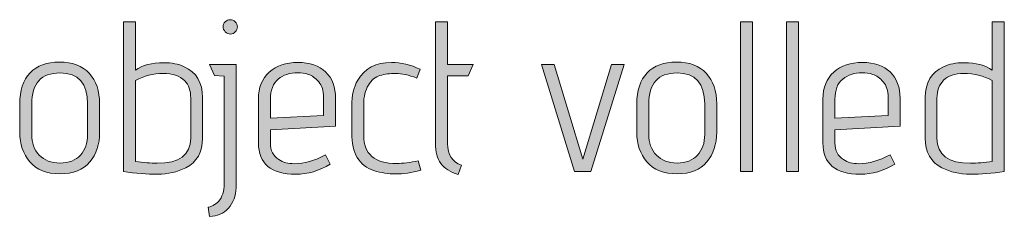
# Model space of a CAD drawing. Units: inches. Extents: x 5 to 1215, y -805 to -5.
# Drawn here: x 429 to 468, y -293 to -285 of the extents above; entities that cross this region are included whole.
import ezdxf

# ---------------------------------------------------------------- set-up
doc = ezdxf.new("R2010")
doc.units = ezdxf.units.IN
doc.header["$MEASUREMENT"] = 0
doc.layers.add('OPMERKINGEN', color=7, linetype='Continuous')

# ---------------------------------------------------------------- blocks, each defined once
blk = doc.blocks.new('block 3')
at = {"layer": 'OPMERKINGEN'}
h = blk.add_hatch(color=250, dxfattribs=at)
h.dxf.hatch_style = 2
edge = h.paths.add_edge_path()
edge.add_spline(control_points=[(437.178, -291.524), (437.178, -291.524), (437.178, -287.274), (437.178, -287.274), (437.178, -287.274), (436.797, -287.248), (436.797, -287.248), (436.797, -287.248), (436.602, -286.808), (436.602, -286.808), (436.602, -286.808), (437.652, -286.808), (437.652, -286.808), (437.652, -286.808), (437.652, -291.685), (437.652, -291.685), (437.641, -292.012), (437.539, -292.283), (437.347, -292.498), (437.155, -292.712), (436.907, -292.82), (436.602, -292.82), (436.602, -292.82), (436.543, -292.455), (436.543, -292.455), (436.582, -292.455), (436.647, -292.433), (436.738, -292.388), (436.828, -292.342), (436.901, -292.289), (436.958, -292.227), (437.104, -292.063), (437.178, -291.829), (437.178, -291.524)], knot_values=[0, 0, 0, 0, 1, 1, 1, 2, 2, 2, 3, 3, 3, 4, 4, 4, 5, 5, 5, 6, 6, 6, 7, 7, 7, 8, 8, 8, 9, 9, 9, 10, 10, 10, 11, 11, 11, 11], degree=3, periodic=1)
edge = h.paths.add_edge_path()
edge.add_spline(control_points=[(437.618, -285.521), (437.562, -285.578), (437.497, -285.606), (437.423, -285.606), (437.35, -285.606), (437.284, -285.576), (437.224, -285.517), (437.165, -285.458), (437.136, -285.391), (437.136, -285.318), (437.136, -285.245), (437.164, -285.18), (437.22, -285.123), (437.276, -285.067), (437.343, -285.039), (437.419, -285.039), (437.495, -285.039), (437.562, -285.067), (437.618, -285.123), (437.674, -285.18), (437.703, -285.246), (437.703, -285.322), (437.703, -285.398), (437.674, -285.465), (437.618, -285.521)], knot_values=[0, 0, 0, 0, 1, 1, 1, 2, 2, 2, 3, 3, 3, 4, 4, 4, 5, 5, 5, 6, 6, 6, 7, 7, 7, 8, 8, 8, 8], degree=3, periodic=1)
h = blk.add_hatch(color=250, dxfattribs=at)
h.dxf.hatch_style = 2
edge = h.paths.add_edge_path()
edge.add_spline(control_points=[(433.673, -287.037), (433.949, -286.839), (434.322, -286.74), (434.79, -286.74), (435.101, -286.74), (435.372, -286.794), (435.603, -286.901), (436.083, -287.121), (436.323, -287.528), (436.323, -288.12), (436.323, -288.12), (436.323, -289.721), (436.323, -289.721), (436.323, -290.279), (436.103, -290.672), (435.662, -290.897), (435.329, -291.067), (434.957, -291.152), (434.545, -291.152), (434.133, -291.152), (433.684, -291.118), (433.199, -291.05), (433.199, -291.05), (433.199, -285.123), (433.199, -285.123), (433.199, -285.123), (433.673, -285.123), (433.673, -285.123), (433.673, -285.123), (433.673, -287.037), (433.673, -287.037)], knot_values=[0, 0, 0, 0, 1, 1, 1, 2, 2, 2, 3, 3, 3, 4, 4, 4, 5, 5, 5, 6, 6, 6, 7, 7, 7, 8, 8, 8, 9, 9, 9, 10, 10, 10, 10], degree=3, periodic=1)
edge = h.paths.add_edge_path()
edge.add_spline(control_points=[(433.673, -287.452), (433.673, -287.452), (433.673, -290.644), (433.673, -290.644), (433.989, -290.694), (434.274, -290.72), (434.528, -290.72), (435.414, -290.72), (435.857, -290.39), (435.857, -289.729), (435.857, -289.729), (435.857, -288.146), (435.857, -288.146), (435.857, -287.852), (435.778, -287.624), (435.62, -287.46), (435.428, -287.263), (435.142, -287.164), (434.761, -287.164), (434.38, -287.164), (434.017, -287.26), (433.673, -287.452)], knot_values=[0, 0, 0, 0, 1, 1, 1, 2, 2, 2, 3, 3, 3, 4, 4, 4, 5, 5, 5, 6, 6, 6, 7, 7, 7, 7], degree=3, periodic=1)
h = blk.add_hatch(color=250, dxfattribs=at)
h.dxf.hatch_style = 2
edge = h.paths.add_edge_path()
edge.add_spline(control_points=[(446.559, -290.796), (446.559, -290.796), (446.423, -291.16), (446.423, -291.16), (446.107, -291.07), (445.879, -290.926), (445.737, -290.728), (445.596, -290.531), (445.526, -290.265), (445.526, -289.932), (445.526, -289.932), (445.526, -285.123), (445.526, -285.123), (445.526, -285.123), (446, -285.123), (446, -285.123), (446, -285.123), (446, -286.808), (446, -286.808), (446, -286.808), (447.016, -286.808), (447.016, -286.808), (447.016, -286.808), (446.813, -287.257), (446.813, -287.257), (446.813, -287.257), (446, -287.257), (446, -287.257), (446, -287.257), (446, -289.932), (446, -289.932), (446, -290.384), (446.186, -290.672), (446.559, -290.796)], knot_values=[0, 0, 0, 0, 1, 1, 1, 2, 2, 2, 3, 3, 3, 4, 4, 4, 5, 5, 5, 6, 6, 6, 7, 7, 7, 8, 8, 8, 9, 9, 9, 10, 10, 10, 11, 11, 11, 11], degree=3, periodic=1)
h = blk.add_hatch(color=250, dxfattribs=at)
h.dxf.hatch_style = 2
h.paths.add_polyline_path([(458.048, -291.05), (457.574, -291.05), (457.574, -285.123), (458.048, -285.123)])
h = blk.add_hatch(color=250, dxfattribs=at)
h.dxf.hatch_style = 2
h.paths.add_polyline_path([(459.86, -291.05), (459.386, -291.05), (459.386, -285.123), (459.86, -285.123)])
h = blk.add_hatch(color=250, dxfattribs=at)
h.dxf.hatch_style = 2
edge = h.paths.add_edge_path()
edge.add_spline(control_points=[(466.404, -286.74), (466.873, -286.74), (467.245, -286.839), (467.522, -287.037), (467.522, -287.037), (467.522, -285.123), (467.522, -285.123), (467.522, -285.123), (467.996, -285.123), (467.996, -285.123), (467.996, -285.123), (467.996, -291.05), (467.996, -291.05), (467.51, -291.118), (467.062, -291.152), (466.65, -291.152), (466.238, -291.152), (465.865, -291.067), (465.532, -290.897), (465.092, -290.672), (464.872, -290.279), (464.872, -289.721), (464.872, -289.721), (464.872, -288.12), (464.872, -288.12), (464.872, -287.528), (465.112, -287.121), (465.592, -286.901), (465.823, -286.794), (466.094, -286.74), (466.404, -286.74)], knot_values=[0, 0, 0, 0, 1, 1, 1, 2, 2, 2, 3, 3, 3, 4, 4, 4, 5, 5, 5, 6, 6, 6, 7, 7, 7, 8, 8, 8, 9, 9, 9, 10, 10, 10, 10], degree=3, periodic=1)
edge = h.paths.add_edge_path()
edge.add_spline(control_points=[(467.522, -287.452), (467.178, -287.26), (466.802, -287.164), (466.396, -287.164), (466.04, -287.164), (465.775, -287.254), (465.6, -287.435), (465.425, -287.615), (465.337, -287.852), (465.337, -288.146), (465.337, -288.146), (465.337, -289.729), (465.337, -289.729), (465.337, -290.39), (465.781, -290.72), (466.667, -290.72), (466.921, -290.72), (467.206, -290.694), (467.522, -290.644), (467.522, -290.644), (467.522, -287.452), (467.522, -287.452)], knot_values=[0, 0, 0, 0, 1, 1, 1, 2, 2, 2, 3, 3, 3, 4, 4, 4, 5, 5, 5, 6, 6, 6, 7, 7, 7, 7], degree=3, periodic=1)
h = blk.add_hatch(color=250, dxfattribs=at)
h.dxf.hatch_style = 2
edge = h.paths.add_edge_path()
edge.add_spline(control_points=[(432.259, -288.374), (432.259, -288.374), (432.259, -289.492), (432.259, -289.492), (432.259, -289.966), (432.129, -290.359), (431.869, -290.669), (431.61, -290.979), (431.217, -291.135), (430.692, -291.135), (430.168, -291.135), (429.771, -290.978), (429.503, -290.665), (429.235, -290.351), (429.101, -289.961), (429.101, -289.492), (429.101, -289.492), (429.101, -288.374), (429.101, -288.374), (429.101, -287.838), (429.238, -287.428), (429.511, -287.143), (429.785, -286.858), (430.173, -286.715), (430.676, -286.715), (431.178, -286.715), (431.567, -286.863), (431.844, -287.16), (432.12, -287.456), (432.259, -287.861), (432.259, -288.374)], knot_values=[0, 0, 0, 0, 1, 1, 1, 2, 2, 2, 3, 3, 3, 4, 4, 4, 5, 5, 5, 6, 6, 6, 7, 7, 7, 8, 8, 8, 9, 9, 9, 10, 10, 10, 10], degree=3, periodic=1)
edge = h.paths.add_edge_path()
edge.add_spline(control_points=[(431.785, -289.577), (431.785, -289.577), (431.785, -288.374), (431.785, -288.374), (431.785, -287.556), (431.421, -287.147), (430.692, -287.147), (429.947, -287.147), (429.575, -287.556), (429.575, -288.374), (429.575, -288.374), (429.575, -289.577), (429.575, -289.577), (429.575, -289.915), (429.675, -290.189), (429.875, -290.398), (430.076, -290.607), (430.35, -290.711), (430.697, -290.711), (431.044, -290.711), (431.312, -290.608), (431.501, -290.402), (431.69, -290.196), (431.785, -289.921), (431.785, -289.577)], knot_values=[0, 0, 0, 0, 1, 1, 1, 2, 2, 2, 3, 3, 3, 4, 4, 4, 5, 5, 5, 6, 6, 6, 7, 7, 7, 8, 8, 8, 8], degree=3, periodic=1)
h = blk.add_hatch(color=250, dxfattribs=at)
h.dxf.hatch_style = 2
edge = h.paths.add_edge_path()
edge.add_spline(control_points=[(439.946, -290.737), (440.336, -290.737), (440.748, -290.621), (441.183, -290.39), (441.183, -290.39), (441.369, -290.754), (441.369, -290.754), (440.934, -291.019), (440.48, -291.152), (440.006, -291.152), (439.024, -291.152), (438.532, -290.74), (438.532, -289.915), (438.532, -289.915), (438.532, -288.18), (438.532, -288.18), (438.532, -287.722), (438.675, -287.367), (438.96, -287.113), (439.245, -286.859), (439.622, -286.732), (440.09, -286.732), (440.559, -286.732), (440.924, -286.858), (441.187, -287.109), (441.449, -287.36), (441.58, -287.709), (441.58, -288.154), (441.58, -288.154), (441.58, -289.255), (441.58, -289.255), (441.58, -289.255), (439.007, -289.399), (439.007, -289.399), (439.007, -289.399), (439.007, -289.915), (439.007, -289.915), (439.007, -290.22), (439.117, -290.44), (439.337, -290.576), (439.506, -290.683), (439.709, -290.737), (439.946, -290.737)], knot_values=[0, 0, 0, 0, 1, 1, 1, 2, 2, 2, 3, 3, 3, 4, 4, 4, 5, 5, 5, 6, 6, 6, 7, 7, 7, 8, 8, 8, 9, 9, 9, 10, 10, 10, 11, 11, 11, 12, 12, 12, 13, 13, 13, 14, 14, 14, 14], degree=3, periodic=1)
edge = h.paths.add_edge_path()
edge.add_spline(control_points=[(441.106, -288.832), (441.106, -288.832), (441.106, -288.095), (441.106, -288.095), (441.106, -287.852), (441.041, -287.653), (440.912, -287.498), (440.782, -287.343), (440.646, -287.244), (440.505, -287.202), (440.364, -287.16), (440.223, -287.138), (440.082, -287.138), (439.771, -287.138), (439.515, -287.223), (439.311, -287.392), (439.108, -287.562), (439.007, -287.827), (439.007, -288.188), (439.007, -288.188), (439.007, -288.933), (439.007, -288.933), (439.007, -288.933), (441.106, -288.832), (441.106, -288.832)], knot_values=[0, 0, 0, 0, 1, 1, 1, 2, 2, 2, 3, 3, 3, 4, 4, 4, 5, 5, 5, 6, 6, 6, 7, 7, 7, 8, 8, 8, 8], degree=3, periodic=1)
h = blk.add_hatch(color=250, dxfattribs=at)
h.dxf.hatch_style = 2
edge = h.paths.add_edge_path()
edge.add_spline(control_points=[(443.993, -290.728), (444.247, -290.728), (444.53, -290.691), (444.84, -290.618), (444.84, -290.618), (444.942, -290.999), (444.942, -290.999), (444.58, -291.095), (444.253, -291.143), (443.96, -291.143), (443.666, -291.143), (443.378, -291.098), (443.096, -291.008), (442.509, -290.816), (442.215, -290.322), (442.215, -289.526), (442.215, -289.526), (442.215, -288.442), (442.215, -288.442), (442.215, -288.042), (442.294, -287.706), (442.453, -287.435), (442.724, -286.966), (443.169, -286.732), (443.79, -286.732), (444.163, -286.732), (444.541, -286.822), (444.925, -287.003), (444.925, -287.003), (444.789, -287.35), (444.789, -287.35), (444.468, -287.226), (444.19, -287.164), (443.955, -287.164), (443.721, -287.164), (443.514, -287.192), (443.333, -287.248), (443.152, -287.305), (443, -287.432), (442.876, -287.629), (442.752, -287.827), (442.69, -288.081), (442.69, -288.391), (442.69, -288.391), (442.69, -289.619), (442.69, -289.619), (442.69, -290.359), (443.124, -290.728), (443.993, -290.728)], knot_values=[0, 0, 0, 0, 1, 1, 1, 2, 2, 2, 3, 3, 3, 4, 4, 4, 5, 5, 5, 6, 6, 6, 7, 7, 7, 8, 8, 8, 9, 9, 9, 10, 10, 10, 11, 11, 11, 12, 12, 12, 13, 13, 13, 14, 14, 14, 15, 15, 15, 16, 16, 16, 16], degree=3, periodic=1)
h = blk.add_hatch(color=250, dxfattribs=at)
h.dxf.hatch_style = 2
h.paths.add_polyline_path([(451.664, -291.05), (451.012, -291.05), (449.717, -286.808), (450.216, -286.808), (451.342, -290.559), (452.477, -286.808), (452.976, -286.808)])
h = blk.add_hatch(color=250, dxfattribs=at)
h.dxf.hatch_style = 2
edge = h.paths.add_edge_path()
edge.add_spline(control_points=[(456.634, -288.374), (456.634, -288.374), (456.634, -289.492), (456.634, -289.492), (456.634, -289.966), (456.504, -290.359), (456.245, -290.669), (455.985, -290.979), (455.593, -291.135), (455.068, -291.135), (454.543, -291.135), (454.146, -290.978), (453.878, -290.665), (453.61, -290.351), (453.476, -289.961), (453.476, -289.492), (453.476, -289.492), (453.476, -288.374), (453.476, -288.374), (453.476, -287.838), (453.613, -287.428), (453.887, -287.143), (454.16, -286.858), (454.548, -286.715), (455.051, -286.715), (455.553, -286.715), (455.943, -286.863), (456.219, -287.16), (456.496, -287.456), (456.634, -287.861), (456.634, -288.374)], knot_values=[0, 0, 0, 0, 1, 1, 1, 2, 2, 2, 3, 3, 3, 4, 4, 4, 5, 5, 5, 6, 6, 6, 7, 7, 7, 8, 8, 8, 9, 9, 9, 10, 10, 10, 10], degree=3, periodic=1)
edge = h.paths.add_edge_path()
edge.add_spline(control_points=[(456.16, -289.577), (456.16, -289.577), (456.16, -288.374), (456.16, -288.374), (456.16, -287.556), (455.796, -287.147), (455.068, -287.147), (454.323, -287.147), (453.95, -287.556), (453.95, -288.374), (453.95, -288.374), (453.95, -289.577), (453.95, -289.577), (453.95, -289.915), (454.05, -290.189), (454.251, -290.398), (454.451, -290.607), (454.725, -290.711), (455.072, -290.711), (455.419, -290.711), (455.687, -290.608), (455.876, -290.402), (456.065, -290.196), (456.16, -289.921), (456.16, -289.577)], knot_values=[0, 0, 0, 0, 1, 1, 1, 2, 2, 2, 3, 3, 3, 4, 4, 4, 5, 5, 5, 6, 6, 6, 7, 7, 7, 8, 8, 8, 8], degree=3, periodic=1)
h = blk.add_hatch(color=250, dxfattribs=at)
h.dxf.hatch_style = 2
edge = h.paths.add_edge_path()
edge.add_spline(control_points=[(462.247, -290.737), (462.637, -290.737), (463.049, -290.621), (463.483, -290.39), (463.483, -290.39), (463.67, -290.754), (463.67, -290.754), (463.235, -291.019), (462.781, -291.152), (462.306, -291.152), (461.324, -291.152), (460.833, -290.74), (460.833, -289.915), (460.833, -289.915), (460.833, -288.18), (460.833, -288.18), (460.833, -287.722), (460.976, -287.367), (461.261, -287.113), (461.546, -286.859), (461.923, -286.732), (462.391, -286.732), (462.86, -286.732), (463.225, -286.858), (463.487, -287.109), (463.75, -287.36), (463.881, -287.709), (463.881, -288.154), (463.881, -288.154), (463.881, -289.255), (463.881, -289.255), (463.881, -289.255), (461.307, -289.399), (461.307, -289.399), (461.307, -289.399), (461.307, -289.915), (461.307, -289.915), (461.307, -290.22), (461.417, -290.44), (461.638, -290.576), (461.807, -290.683), (462.01, -290.737), (462.247, -290.737)], knot_values=[0, 0, 0, 0, 1, 1, 1, 2, 2, 2, 3, 3, 3, 4, 4, 4, 5, 5, 5, 6, 6, 6, 7, 7, 7, 8, 8, 8, 9, 9, 9, 10, 10, 10, 11, 11, 11, 12, 12, 12, 13, 13, 13, 14, 14, 14, 14], degree=3, periodic=1)
edge = h.paths.add_edge_path()
edge.add_spline(control_points=[(463.407, -288.832), (463.407, -288.832), (463.407, -288.095), (463.407, -288.095), (463.407, -287.852), (463.342, -287.653), (463.212, -287.498), (463.083, -287.343), (462.947, -287.244), (462.806, -287.202), (462.665, -287.16), (462.524, -287.138), (462.383, -287.138), (462.072, -287.138), (461.815, -287.223), (461.612, -287.392), (461.409, -287.562), (461.307, -287.827), (461.307, -288.188), (461.307, -288.188), (461.307, -288.933), (461.307, -288.933), (461.307, -288.933), (463.407, -288.832), (463.407, -288.832)], knot_values=[0, 0, 0, 0, 1, 1, 1, 2, 2, 2, 3, 3, 3, 4, 4, 4, 5, 5, 5, 6, 6, 6, 7, 7, 7, 8, 8, 8, 8], degree=3, periodic=1)
at = {"layer": 'OPMERKINGEN', "lineweight": 0}
for points in [[(458.048, -291.05), (457.574, -291.05), (457.574, -285.123), (458.048, -285.123), (458.048, -291.05)], [(459.86, -291.05), (459.386, -291.05), (459.386, -285.123), (459.86, -285.123), (459.86, -291.05)], [(451.664, -291.05), (451.012, -291.05), (449.717, -286.808), (450.216, -286.808), (451.342, -290.559), (452.477, -286.808), (452.976, -286.808), (451.664, -291.05)]]:
    blk.add_lwpolyline(points, dxfattribs=at)
for points, knots in [([(437.618, -285.521), (437.562, -285.578), (437.497, -285.606), (437.423, -285.606), (437.35, -285.606), (437.284, -285.576), (437.224, -285.517), (437.165, -285.458), (437.136, -285.391), (437.136, -285.318), (437.136, -285.245), (437.164, -285.18), (437.22, -285.123), (437.276, -285.067), (437.343, -285.039), (437.419, -285.039), (437.495, -285.039), (437.562, -285.067), (437.618, -285.123), (437.674, -285.18), (437.703, -285.246), (437.703, -285.322), (437.703, -285.398), (437.674, -285.465), (437.618, -285.521)], [0, 0, 0, 0, 1, 1, 1, 2, 2, 2, 3, 3, 3, 4, 4, 4, 5, 5, 5, 6, 6, 6, 7, 7, 7, 8, 8, 8, 8]), ([(433.673, -287.037), (433.949, -286.839), (434.322, -286.74), (434.79, -286.74), (435.101, -286.74), (435.372, -286.794), (435.603, -286.901), (436.083, -287.121), (436.323, -287.528), (436.323, -288.12), (436.323, -288.12), (436.323, -289.721), (436.323, -289.721), (436.323, -290.279), (436.103, -290.672), (435.662, -290.897), (435.329, -291.067), (434.957, -291.152), (434.545, -291.152), (434.133, -291.152), (433.684, -291.118), (433.199, -291.05), (433.199, -291.05), (433.199, -285.123), (433.199, -285.123), (433.199, -285.123), (433.673, -285.123), (433.673, -285.123), (433.673, -285.123), (433.673, -287.037), (433.673, -287.037)], [0, 0, 0, 0, 1, 1, 1, 2, 2, 2, 3, 3, 3, 4, 4, 4, 5, 5, 5, 6, 6, 6, 7, 7, 7, 8, 8, 8, 9, 9, 9, 10, 10, 10, 10]), ([(446.559, -290.796), (446.559, -290.796), (446.423, -291.16), (446.423, -291.16), (446.107, -291.07), (445.879, -290.926), (445.737, -290.728), (445.596, -290.531), (445.526, -290.265), (445.526, -289.932), (445.526, -289.932), (445.526, -285.123), (445.526, -285.123), (445.526, -285.123), (446, -285.123), (446, -285.123), (446, -285.123), (446, -286.808), (446, -286.808), (446, -286.808), (447.016, -286.808), (447.016, -286.808), (447.016, -286.808), (446.813, -287.257), (446.813, -287.257), (446.813, -287.257), (446, -287.257), (446, -287.257), (446, -287.257), (446, -289.932), (446, -289.932), (446, -290.384), (446.186, -290.672), (446.559, -290.796)], [0, 0, 0, 0, 1, 1, 1, 2, 2, 2, 3, 3, 3, 4, 4, 4, 5, 5, 5, 6, 6, 6, 7, 7, 7, 8, 8, 8, 9, 9, 9, 10, 10, 10, 11, 11, 11, 11]), ([(466.404, -286.74), (466.873, -286.74), (467.245, -286.839), (467.522, -287.037), (467.522, -287.037), (467.522, -285.123), (467.522, -285.123), (467.522, -285.123), (467.996, -285.123), (467.996, -285.123), (467.996, -285.123), (467.996, -291.05), (467.996, -291.05), (467.51, -291.118), (467.062, -291.152), (466.65, -291.152), (466.238, -291.152), (465.865, -291.067), (465.532, -290.897), (465.092, -290.672), (464.872, -290.279), (464.872, -289.721), (464.872, -289.721), (464.872, -288.12), (464.872, -288.12), (464.872, -287.528), (465.112, -287.121), (465.592, -286.901), (465.823, -286.794), (466.094, -286.74), (466.404, -286.74)], [0, 0, 0, 0, 1, 1, 1, 2, 2, 2, 3, 3, 3, 4, 4, 4, 5, 5, 5, 6, 6, 6, 7, 7, 7, 8, 8, 8, 9, 9, 9, 10, 10, 10, 10]), ([(432.259, -288.374), (432.259, -288.374), (432.259, -289.492), (432.259, -289.492), (432.259, -289.966), (432.129, -290.359), (431.869, -290.669), (431.61, -290.979), (431.217, -291.135), (430.692, -291.135), (430.168, -291.135), (429.771, -290.978), (429.503, -290.665), (429.235, -290.351), (429.101, -289.961), (429.101, -289.492), (429.101, -289.492), (429.101, -288.374), (429.101, -288.374), (429.101, -287.838), (429.238, -287.428), (429.511, -287.143), (429.785, -286.858), (430.173, -286.715), (430.676, -286.715), (431.178, -286.715), (431.567, -286.863), (431.844, -287.16), (432.12, -287.456), (432.259, -287.861), (432.259, -288.374)], [0, 0, 0, 0, 1, 1, 1, 2, 2, 2, 3, 3, 3, 4, 4, 4, 5, 5, 5, 6, 6, 6, 7, 7, 7, 8, 8, 8, 9, 9, 9, 10, 10, 10, 10]), ([(437.178, -291.524), (437.178, -291.524), (437.178, -287.274), (437.178, -287.274), (437.178, -287.274), (436.797, -287.248), (436.797, -287.248), (436.797, -287.248), (436.602, -286.808), (436.602, -286.808), (436.602, -286.808), (437.652, -286.808), (437.652, -286.808), (437.652, -286.808), (437.652, -291.685), (437.652, -291.685), (437.641, -292.012), (437.539, -292.283), (437.347, -292.498), (437.155, -292.712), (436.907, -292.82), (436.602, -292.82), (436.602, -292.82), (436.543, -292.455), (436.543, -292.455), (436.582, -292.455), (436.647, -292.433), (436.738, -292.388), (436.828, -292.342), (436.901, -292.289), (436.958, -292.227), (437.104, -292.063), (437.178, -291.829), (437.178, -291.524)], [0, 0, 0, 0, 1, 1, 1, 2, 2, 2, 3, 3, 3, 4, 4, 4, 5, 5, 5, 6, 6, 6, 7, 7, 7, 8, 8, 8, 9, 9, 9, 10, 10, 10, 11, 11, 11, 11]), ([(439.946, -290.737), (440.336, -290.737), (440.748, -290.621), (441.183, -290.39), (441.183, -290.39), (441.369, -290.754), (441.369, -290.754), (440.934, -291.019), (440.48, -291.152), (440.006, -291.152), (439.024, -291.152), (438.532, -290.74), (438.532, -289.915), (438.532, -289.915), (438.532, -288.18), (438.532, -288.18), (438.532, -287.722), (438.675, -287.367), (438.96, -287.113), (439.245, -286.859), (439.622, -286.732), (440.09, -286.732), (440.559, -286.732), (440.924, -286.858), (441.187, -287.109), (441.449, -287.36), (441.58, -287.709), (441.58, -288.154), (441.58, -288.154), (441.58, -289.255), (441.58, -289.255), (441.58, -289.255), (439.007, -289.399), (439.007, -289.399), (439.007, -289.399), (439.007, -289.915), (439.007, -289.915), (439.007, -290.22), (439.117, -290.44), (439.337, -290.576), (439.506, -290.683), (439.709, -290.737), (439.946, -290.737)], [0, 0, 0, 0, 1, 1, 1, 2, 2, 2, 3, 3, 3, 4, 4, 4, 5, 5, 5, 6, 6, 6, 7, 7, 7, 8, 8, 8, 9, 9, 9, 10, 10, 10, 11, 11, 11, 12, 12, 12, 13, 13, 13, 14, 14, 14, 14]), ([(443.993, -290.728), (444.247, -290.728), (444.53, -290.691), (444.84, -290.618), (444.84, -290.618), (444.942, -290.999), (444.942, -290.999), (444.58, -291.095), (444.253, -291.143), (443.96, -291.143), (443.666, -291.143), (443.378, -291.098), (443.096, -291.008), (442.509, -290.816), (442.215, -290.322), (442.215, -289.526), (442.215, -289.526), (442.215, -288.442), (442.215, -288.442), (442.215, -288.042), (442.294, -287.706), (442.453, -287.435), (442.724, -286.966), (443.169, -286.732), (443.79, -286.732), (444.163, -286.732), (444.541, -286.822), (444.925, -287.003), (444.925, -287.003), (444.789, -287.35), (444.789, -287.35), (444.468, -287.226), (444.19, -287.164), (443.955, -287.164), (443.721, -287.164), (443.514, -287.192), (443.333, -287.248), (443.152, -287.305), (443, -287.432), (442.876, -287.629), (442.752, -287.827), (442.69, -288.081), (442.69, -288.391), (442.69, -288.391), (442.69, -289.619), (442.69, -289.619), (442.69, -290.359), (443.124, -290.728), (443.993, -290.728)], [0, 0, 0, 0, 1, 1, 1, 2, 2, 2, 3, 3, 3, 4, 4, 4, 5, 5, 5, 6, 6, 6, 7, 7, 7, 8, 8, 8, 9, 9, 9, 10, 10, 10, 11, 11, 11, 12, 12, 12, 13, 13, 13, 14, 14, 14, 15, 15, 15, 16, 16, 16, 16]), ([(456.634, -288.374), (456.634, -288.374), (456.634, -289.492), (456.634, -289.492), (456.634, -289.966), (456.504, -290.359), (456.245, -290.669), (455.985, -290.979), (455.593, -291.135), (455.068, -291.135), (454.543, -291.135), (454.146, -290.978), (453.878, -290.665), (453.61, -290.351), (453.476, -289.961), (453.476, -289.492), (453.476, -289.492), (453.476, -288.374), (453.476, -288.374), (453.476, -287.838), (453.613, -287.428), (453.887, -287.143), (454.16, -286.858), (454.548, -286.715), (455.051, -286.715), (455.553, -286.715), (455.943, -286.863), (456.219, -287.16), (456.496, -287.456), (456.634, -287.861), (456.634, -288.374)], [0, 0, 0, 0, 1, 1, 1, 2, 2, 2, 3, 3, 3, 4, 4, 4, 5, 5, 5, 6, 6, 6, 7, 7, 7, 8, 8, 8, 9, 9, 9, 10, 10, 10, 10]), ([(462.247, -290.737), (462.637, -290.737), (463.049, -290.621), (463.483, -290.39), (463.483, -290.39), (463.67, -290.754), (463.67, -290.754), (463.235, -291.019), (462.781, -291.152), (462.306, -291.152), (461.324, -291.152), (460.833, -290.74), (460.833, -289.915), (460.833, -289.915), (460.833, -288.18), (460.833, -288.18), (460.833, -287.722), (460.976, -287.367), (461.261, -287.113), (461.546, -286.859), (461.923, -286.732), (462.391, -286.732), (462.86, -286.732), (463.225, -286.858), (463.487, -287.109), (463.75, -287.36), (463.881, -287.709), (463.881, -288.154), (463.881, -288.154), (463.881, -289.255), (463.881, -289.255), (463.881, -289.255), (461.307, -289.399), (461.307, -289.399), (461.307, -289.399), (461.307, -289.915), (461.307, -289.915), (461.307, -290.22), (461.417, -290.44), (461.638, -290.576), (461.807, -290.683), (462.01, -290.737), (462.247, -290.737)], [0, 0, 0, 0, 1, 1, 1, 2, 2, 2, 3, 3, 3, 4, 4, 4, 5, 5, 5, 6, 6, 6, 7, 7, 7, 8, 8, 8, 9, 9, 9, 10, 10, 10, 11, 11, 11, 12, 12, 12, 13, 13, 13, 14, 14, 14, 14]), ([(431.785, -289.577), (431.785, -289.577), (431.785, -288.374), (431.785, -288.374), (431.785, -287.556), (431.421, -287.147), (430.692, -287.147), (429.947, -287.147), (429.575, -287.556), (429.575, -288.374), (429.575, -288.374), (429.575, -289.577), (429.575, -289.577), (429.575, -289.915), (429.675, -290.189), (429.875, -290.398), (430.076, -290.607), (430.35, -290.711), (430.697, -290.711), (431.044, -290.711), (431.312, -290.608), (431.501, -290.402), (431.69, -290.196), (431.785, -289.921), (431.785, -289.577)], [0, 0, 0, 0, 1, 1, 1, 2, 2, 2, 3, 3, 3, 4, 4, 4, 5, 5, 5, 6, 6, 6, 7, 7, 7, 8, 8, 8, 8]), ([(433.673, -287.452), (433.673, -287.452), (433.673, -290.644), (433.673, -290.644), (433.989, -290.694), (434.274, -290.72), (434.528, -290.72), (435.414, -290.72), (435.857, -290.39), (435.857, -289.729), (435.857, -289.729), (435.857, -288.146), (435.857, -288.146), (435.857, -287.852), (435.778, -287.624), (435.62, -287.46), (435.428, -287.263), (435.142, -287.164), (434.761, -287.164), (434.38, -287.164), (434.017, -287.26), (433.673, -287.452)], [0, 0, 0, 0, 1, 1, 1, 2, 2, 2, 3, 3, 3, 4, 4, 4, 5, 5, 5, 6, 6, 6, 7, 7, 7, 7]), ([(441.106, -288.832), (441.106, -288.832), (441.106, -288.095), (441.106, -288.095), (441.106, -287.852), (441.041, -287.653), (440.912, -287.498), (440.782, -287.343), (440.646, -287.244), (440.505, -287.202), (440.364, -287.16), (440.223, -287.138), (440.082, -287.138), (439.771, -287.138), (439.515, -287.223), (439.311, -287.392), (439.108, -287.562), (439.007, -287.827), (439.007, -288.188), (439.007, -288.188), (439.007, -288.933), (439.007, -288.933), (439.007, -288.933), (441.106, -288.832), (441.106, -288.832)], [0, 0, 0, 0, 1, 1, 1, 2, 2, 2, 3, 3, 3, 4, 4, 4, 5, 5, 5, 6, 6, 6, 7, 7, 7, 8, 8, 8, 8]), ([(456.16, -289.577), (456.16, -289.577), (456.16, -288.374), (456.16, -288.374), (456.16, -287.556), (455.796, -287.147), (455.068, -287.147), (454.323, -287.147), (453.95, -287.556), (453.95, -288.374), (453.95, -288.374), (453.95, -289.577), (453.95, -289.577), (453.95, -289.915), (454.05, -290.189), (454.251, -290.398), (454.451, -290.607), (454.725, -290.711), (455.072, -290.711), (455.419, -290.711), (455.687, -290.608), (455.876, -290.402), (456.065, -290.196), (456.16, -289.921), (456.16, -289.577)], [0, 0, 0, 0, 1, 1, 1, 2, 2, 2, 3, 3, 3, 4, 4, 4, 5, 5, 5, 6, 6, 6, 7, 7, 7, 8, 8, 8, 8]), ([(463.407, -288.832), (463.407, -288.832), (463.407, -288.095), (463.407, -288.095), (463.407, -287.852), (463.342, -287.653), (463.212, -287.498), (463.083, -287.343), (462.947, -287.244), (462.806, -287.202), (462.665, -287.16), (462.524, -287.138), (462.383, -287.138), (462.072, -287.138), (461.815, -287.223), (461.612, -287.392), (461.409, -287.562), (461.307, -287.827), (461.307, -288.188), (461.307, -288.188), (461.307, -288.933), (461.307, -288.933), (461.307, -288.933), (463.407, -288.832), (463.407, -288.832)], [0, 0, 0, 0, 1, 1, 1, 2, 2, 2, 3, 3, 3, 4, 4, 4, 5, 5, 5, 6, 6, 6, 7, 7, 7, 8, 8, 8, 8]), ([(467.522, -287.452), (467.178, -287.26), (466.802, -287.164), (466.396, -287.164), (466.04, -287.164), (465.775, -287.254), (465.6, -287.435), (465.425, -287.615), (465.337, -287.852), (465.337, -288.146), (465.337, -288.146), (465.337, -289.729), (465.337, -289.729), (465.337, -290.39), (465.781, -290.72), (466.667, -290.72), (466.921, -290.72), (467.206, -290.694), (467.522, -290.644), (467.522, -290.644), (467.522, -287.452), (467.522, -287.452)], [0, 0, 0, 0, 1, 1, 1, 2, 2, 2, 3, 3, 3, 4, 4, 4, 5, 5, 5, 6, 6, 6, 7, 7, 7, 7])]:
    blk.add_open_spline(points, degree=3, knots=knots, dxfattribs=at)

msp = doc.modelspace()

# ---------------------------------------------------------------- block references
at = {"layer": 'OPMERKINGEN'}
msp.add_blockref('block 3', (0, 0), dxfattribs=at)

doc.saveas('drawing.dxf')
